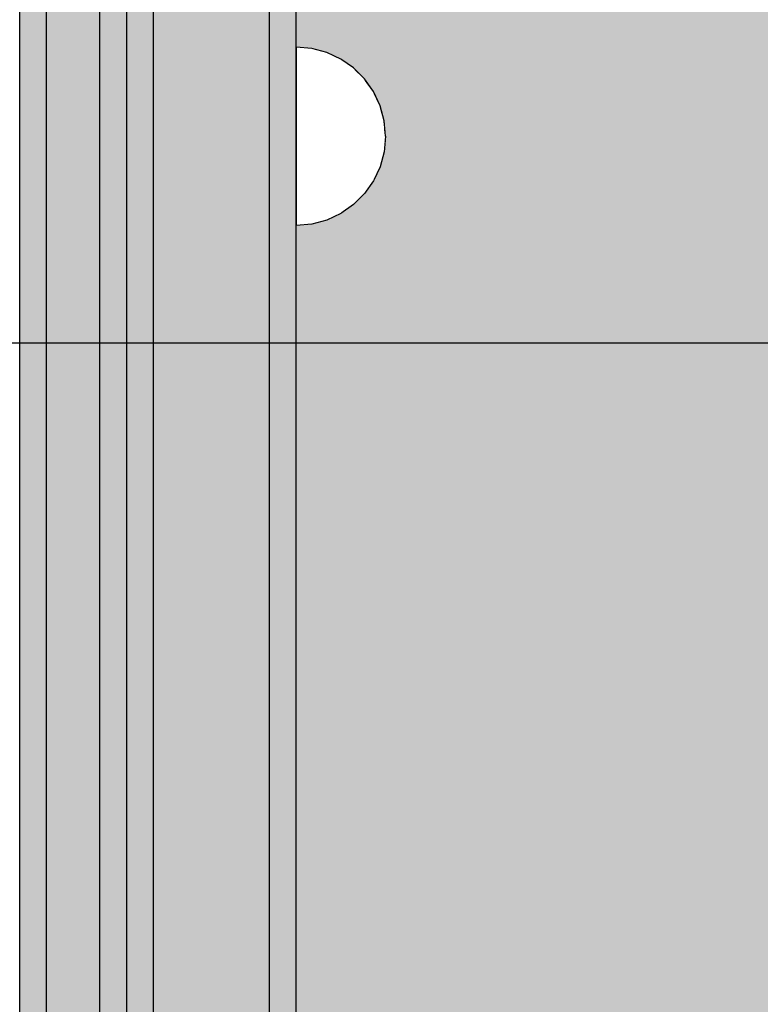
# Model space of a CAD drawing. Units: millimetres. Extents: x -6520 to 6081, y -44335 to -26686.
# Drawn here: x -2773 to -2690, y -33327 to -33217 of the extents above; entities that cross this region are included whole.
import ezdxf

# ---------------------------------------------------------------- set-up
doc = ezdxf.new("R2010")
doc.units = ezdxf.units.MM
doc.header["$MEASUREMENT"] = 0
doc.set_wipeout_variables(frame=1)
doc.linetypes.add('Wipeout_Contour', pattern=[1000, 0, -1000])
for name, color, linetype, lineweight in [('0_Pen_No__1', 7, 'Continuous', 30), ('0_Pen_No__123', 3, 'Continuous', 30), ('0_Pen_No__129', 9, 'Continuous', 30)]:
    doc.layers.add(name, color=color, linetype=linetype, lineweight=lineweight)
for name, color, linetype, lineweight, true_color in [('0_Pen_No__4', 7, 'Continuous', 30, 0x783c00), ('0_Pen_No__51', 7, 'Continuous', 30, 0x005200), ('0_Pen_No__92', 7, 'Continuous', 30, 0xeeeeee)]:
    doc.layers.add(name, color=color, linetype=linetype, lineweight=lineweight, true_color=true_color)

# ---------------------------------------------------------------- blocks, each defined once
blk = doc.blocks.new('JK1_dzelens')
at = {"layer": '0_Pen_No__1', "linetype": 'Continuous'}
blk.add_line((48.05, 13.63), (1275.5, 13.63), dxfattribs=at)
blk = doc.blocks.new('00SL120_nerza')
at = {"layer": '0_Pen_No__129', "linetype": 'Continuous'}
blk.add_hatch(color=256, dxfattribs=at).paths.add_polyline_path([(935.69, 0), (935.69, 534), (-935.69, 534), (-935.69, 0)])
for p, q in [((691.82, 534), (735.83, 534)), ((735.83, 534), (784.54, 534)), ((784.54, 534), (836.44, 534))]:
    blk.add_line(p, q, dxfattribs=at)
blk = doc.blocks.new('00SL120_sans')
at = {"layer": '0_Pen_No__92', "linetype": 'Continuous'}
blk.add_hatch(color=256, dxfattribs=at).paths.add_polyline_path([(957.91, 0), (957.91, 13), (-957.91, 13), (-957.91, 0)])
for p, q in [((605.34, 13), (660.19, 13)), ((660.19, 13), (718.54, 13)), ((718.54, 13), (779.17, 13)), ((605.34, 0), (660.19, 0)), ((660.19, 0), (718.54, 0)), ((718.54, 0), (779.17, 0))]:
    blk.add_line(p, q, dxfattribs=at)
blk = doc.blocks.new('00SL120_sans_2')
at = {"layer": '0_Pen_No__51', "linetype": 'Continuous'}
blk.add_hatch(color=256, dxfattribs=at).paths.add_polyline_path([(957.91, 0), (957.91, 3), (-957.91, 3), (-957.91, 0)])
for p, q in [((605.34, 3), (660.19, 3)), ((660.19, 3), (718.54, 3)), ((718.54, 3), (779.17, 3)), ((605.34, 0), (660.19, 0)), ((660.19, 0), (718.54, 0)), ((718.54, 0), (779.17, 0))]:
    blk.add_line(p, q, dxfattribs=at)
blk = doc.blocks.new('Semisphere 18_2')
at = {"color": 254, "linetype": 'Wipeout_Contour', "lineweight": 0, "ltscale": 30.223318}
blk.add_wipeout([(-9.85, 0), (-10, 0), (-9.85, -0.3)], dxfattribs=at)
at = {"color": 254, "linetype": 'Wipeout_Contour', "lineweight": 0, "ltscale": 30.222232}
blk.add_wipeout([(-9.85, 0.3), (-10, 0), (-9.85, 0)], dxfattribs=at)
at = {"color": 254, "linetype": 'Wipeout_Contour', "lineweight": 0, "ltscale": 30.227626}
blk.add_wipeout([(-9.85, 0.59), (-10, 0), (-9.85, 0.3)], dxfattribs=at)
at = {"color": 254, "linetype": 'Wipeout_Contour', "lineweight": 0, "ltscale": 30.262677}
blk.add_wipeout([(-9.85, 0.87), (-10, 0), (-9.85, 0.59)], dxfattribs=at)
at = {"color": 254, "linetype": 'Wipeout_Contour', "lineweight": 0, "ltscale": 30.310181}
blk.add_wipeout([(-9.85, 1.12), (-10, 0), (-9.85, 0.87)], dxfattribs=at)
at = {"color": 254, "linetype": 'Wipeout_Contour', "lineweight": 0, "ltscale": 30.363874}
blk.add_wipeout([(-9.85, 1.33), (-10, 0), (-9.85, 1.12)], dxfattribs=at)
at = {"color": 254, "linetype": 'Wipeout_Contour', "lineweight": 0, "ltscale": 30.417544}
blk.add_wipeout([(-9.85, 1.5), (-10, 0), (-9.85, 1.33)], dxfattribs=at)
at = {"color": 254, "linetype": 'Wipeout_Contour', "lineweight": 0, "ltscale": 30.465107}
blk.add_wipeout([(-9.85, 1.63), (-10, 0), (-9.85, 1.5)], dxfattribs=at)
at = {"color": 254, "linetype": 'Wipeout_Contour', "lineweight": 0, "ltscale": 30.501267}
blk.add_wipeout([(-9.85, 1.71), (-10, 0), (-9.85, 1.63)], dxfattribs=at)
at = {"color": 254, "linetype": 'Wipeout_Contour', "lineweight": 0, "ltscale": 30.522143}
blk.add_wipeout([(-9.85, 1.74), (-10, 0), (-9.85, 1.71)], dxfattribs=at)
at = {"color": 254, "linetype": 'Wipeout_Contour', "lineweight": 0, "ltscale": 30.521774}
blk.add_wipeout([(-9.85, -1.71), (-10, 0), (-9.85, -1.74)], dxfattribs=at)
at = {"color": 254, "linetype": 'Wipeout_Contour', "lineweight": 0, "ltscale": 30.500221}
blk.add_wipeout([(-9.85, -1.63), (-10, 0), (-9.85, -1.71)], dxfattribs=at)
at = {"color": 254, "linetype": 'Wipeout_Contour', "lineweight": 0, "ltscale": 30.463554}
blk.add_wipeout([(-9.85, -1.5), (-10, 0), (-9.85, -1.63)], dxfattribs=at)
at = {"color": 254, "linetype": 'Wipeout_Contour', "lineweight": 0, "ltscale": 30.41574}
blk.add_wipeout([(-9.85, -1.33), (-10, 0), (-9.85, -1.5)], dxfattribs=at)
at = {"color": 254, "linetype": 'Wipeout_Contour', "lineweight": 0, "ltscale": 30.36212}
blk.add_wipeout([(-9.85, -1.12), (-10, 0), (-9.85, -1.33)], dxfattribs=at)
at = {"color": 254, "linetype": 'Wipeout_Contour', "lineweight": 0, "ltscale": 30.308781}
blk.add_wipeout([(-9.85, -0.87), (-10, 0), (-9.85, -1.12)], dxfattribs=at)
at = {"color": 254, "linetype": 'Wipeout_Contour', "lineweight": 0, "ltscale": 39.996807}
blk.add_wipeout([(-9.4, -3.37), (-9.85, -1.71), (-9.85, -1.74), (-9.4, -3.42)], dxfattribs=at)
at = {"color": 254, "linetype": 'Wipeout_Contour', "lineweight": 0, "ltscale": 30.26189}
blk.add_wipeout([(-9.85, -0.59), (-10, 0), (-9.85, -0.87)], dxfattribs=at)
at = {"color": 254, "linetype": 'Wipeout_Contour', "lineweight": 0, "ltscale": 39.898981}
blk.add_wipeout([(-9.4, -3.21), (-9.85, -1.63), (-9.85, -1.71), (-9.4, -3.37)], dxfattribs=at)
at = {"color": 254, "linetype": 'Wipeout_Contour', "lineweight": 0, "ltscale": 30.227634}
blk.add_wipeout([(-9.85, -0.3), (-10, 0), (-9.85, -0.59)], dxfattribs=at)
at = {"color": 254, "linetype": 'Wipeout_Contour', "lineweight": 0, "ltscale": 39.726733}
blk.add_wipeout([(-9.4, -2.96), (-9.85, -1.5), (-9.85, -1.63), (-9.4, -3.21)], dxfattribs=at)
at = {"color": 254, "linetype": 'Wipeout_Contour', "lineweight": 0, "ltscale": 38.535491}
blk.add_wipeout([(-9.4, 0), (-9.85, 0), (-9.85, -0.3), (-9.4, -0.59)], dxfattribs=at)
at = {"color": 254, "linetype": 'Wipeout_Contour', "lineweight": 0, "ltscale": 39.498863}
blk.add_wipeout([(-9.4, -2.62), (-9.85, -1.33), (-9.85, -1.5), (-9.4, -2.96)], dxfattribs=at)
at = {"color": 254, "linetype": 'Wipeout_Contour', "lineweight": 0, "ltscale": 38.537127}
blk.add_wipeout([(-9.85, 0.3), (-9.85, 0), (-9.4, 0), (-9.4, 0.59)], dxfattribs=at)
at = {"color": 254, "linetype": 'Wipeout_Contour', "lineweight": 0, "ltscale": 39.241345}
blk.add_wipeout([(-9.85, -1.12), (-9.85, -1.33), (-9.4, -2.62), (-9.4, -2.2)], dxfattribs=at)
at = {"color": 254, "linetype": 'Wipeout_Contour', "lineweight": 0, "ltscale": 39.945744}
blk.add_wipeout([(-8.66, -4.92), (-9.4, -3.37), (-9.4, -3.42), (-8.66, -5)], dxfattribs=at)
at = {"color": 254, "linetype": 'Wipeout_Contour', "lineweight": 0, "ltscale": 38.608428}
blk.add_wipeout([(-9.85, 0.59), (-9.85, 0.3), (-9.4, 0.59), (-9.4, 1.17)], dxfattribs=at)
at = {"color": 254, "linetype": 'Wipeout_Contour', "lineweight": 0, "ltscale": 38.984694}
blk.add_wipeout([(-9.85, -0.87), (-9.85, -1.12), (-9.4, -2.2), (-9.4, -1.71)], dxfattribs=at)
at = {"color": 254, "linetype": 'Wipeout_Contour', "lineweight": 0, "ltscale": 39.710457}
blk.add_wipeout([(-8.66, -4.7), (-9.4, -3.21), (-9.4, -3.37), (-8.66, -4.92)], dxfattribs=at)
at = {"color": 254, "linetype": 'Wipeout_Contour', "lineweight": 0, "ltscale": 38.773414}
blk.add_wipeout([(-9.85, 0.87), (-9.85, 0.59), (-9.4, 1.17), (-9.4, 1.71)], dxfattribs=at)
at = {"color": 254, "linetype": 'Wipeout_Contour', "lineweight": 0, "ltscale": 38.760798}
blk.add_wipeout([(-9.4, -1.17), (-9.85, -0.59), (-9.85, -0.87), (-9.4, -1.71)], dxfattribs=at)
at = {"color": 254, "linetype": 'Wipeout_Contour', "lineweight": 0, "ltscale": 39.285755}
blk.add_wipeout([(-9.4, -2.96), (-9.4, -3.21), (-8.66, -4.7), (-8.66, -4.33)], dxfattribs=at)
at = {"color": 254, "linetype": 'Wipeout_Contour', "lineweight": 0, "ltscale": 38.999843}
blk.add_wipeout([(-9.85, 1.12), (-9.85, 0.87), (-9.4, 1.71), (-9.4, 2.2)], dxfattribs=at)
at = {"color": 254, "linetype": 'Wipeout_Contour', "lineweight": 0, "ltscale": 38.600235}
blk.add_wipeout([(-9.85, -0.3), (-9.85, -0.59), (-9.4, -1.17), (-9.4, -0.59)], dxfattribs=at)
at = {"color": 254, "linetype": 'Wipeout_Contour', "lineweight": 0, "ltscale": 38.715649}
blk.add_wipeout([(-9.4, -2.96), (-8.66, -4.33), (-8.66, -3.83), (-9.4, -2.62)], dxfattribs=at)
at = {"color": 254, "linetype": 'Wipeout_Contour', "lineweight": 0, "ltscale": 39.887606}
blk.add_wipeout([(-7.66, -6.33), (-8.66, -4.92), (-8.66, -5), (-7.66, -6.43)], dxfattribs=at)
at = {"color": 254, "linetype": 'Wipeout_Contour', "lineweight": 0, "ltscale": 39.257089}
blk.add_wipeout([(-9.85, 1.33), (-9.85, 1.12), (-9.4, 2.2), (-9.4, 2.62)], dxfattribs=at)
at = {"color": 254, "linetype": 'Wipeout_Contour', "lineweight": 0, "ltscale": 36.199238}
blk.add_wipeout([(-8.66, 0), (-9.4, 0), (-9.4, -0.59), (-8.66, -0.87)], dxfattribs=at)
at = {"color": 254, "linetype": 'Wipeout_Contour', "lineweight": 0, "ltscale": 38.06299}
blk.add_wipeout([(-8.66, -3.21), (-9.4, -2.2), (-9.4, -2.62), (-8.66, -3.83)], dxfattribs=at)
at = {"color": 254, "linetype": 'Wipeout_Contour', "lineweight": 0, "ltscale": 39.468695}
blk.add_wipeout([(-7.66, -6.04), (-8.66, -4.7), (-8.66, -4.92), (-7.66, -6.33)], dxfattribs=at)
at = {"color": 254, "linetype": 'Wipeout_Contour', "lineweight": 0, "ltscale": 39.513346}
blk.add_wipeout([(-9.4, 2.96), (-9.85, 1.5), (-9.85, 1.33), (-9.4, 2.62)], dxfattribs=at)
at = {"color": 254, "linetype": 'Wipeout_Contour', "lineweight": 0, "ltscale": 37.404428}
blk.add_wipeout([(-8.66, -2.5), (-9.4, -1.71), (-9.4, -2.2), (-8.66, -3.21)], dxfattribs=at)
at = {"color": 254, "linetype": 'Wipeout_Contour', "lineweight": 0, "ltscale": 38.69928}
blk.add_wipeout([(-8.66, -4.7), (-7.66, -6.04), (-7.66, -5.57), (-8.66, -4.33)], dxfattribs=at)
at = {"color": 254, "linetype": 'Wipeout_Contour', "lineweight": 0, "ltscale": 39.738348}
blk.add_wipeout([(-9.4, 3.21), (-9.85, 1.63), (-9.85, 1.5), (-9.4, 2.96)], dxfattribs=at)
at = {"color": 254, "linetype": 'Wipeout_Contour', "lineweight": 0, "ltscale": 36.208681}
blk.add_wipeout([(-8.66, 0.87), (-9.4, 0.59), (-9.4, 0), (-8.66, 0)], dxfattribs=at)
at = {"color": 254, "linetype": 'Wipeout_Contour', "lineweight": 0, "ltscale": 36.822946}
blk.add_wipeout([(-8.66, -1.71), (-9.4, -1.17), (-9.4, -1.71), (-8.66, -2.5)], dxfattribs=at)
at = {"color": 254, "linetype": 'Wipeout_Contour', "lineweight": 0, "ltscale": 37.651071}
blk.add_wipeout([(-7.66, -4.92), (-8.66, -3.83), (-8.66, -4.33), (-7.66, -5.57)], dxfattribs=at)
at = {"color": 254, "linetype": 'Wipeout_Contour', "lineweight": 0, "ltscale": 39.82943}
blk.add_wipeout([(-7.66, -6.43), (-6.43, -7.66), (-6.43, -7.54), (-7.66, -6.33)], dxfattribs=at)
at = {"color": 254, "linetype": 'Wipeout_Contour', "lineweight": 0, "ltscale": 39.906491}
blk.add_wipeout([(-9.4, 3.37), (-9.85, 1.71), (-9.85, 1.63), (-9.4, 3.21)], dxfattribs=at)
at = {"color": 254, "linetype": 'Wipeout_Contour', "lineweight": 0, "ltscale": 36.398384}
blk.add_wipeout([(-8.66, -0.87), (-9.4, -0.59), (-9.4, -1.17), (-8.66, -1.71)], dxfattribs=at)
at = {"color": 254, "linetype": 'Wipeout_Contour', "lineweight": 0, "ltscale": 36.431105}
blk.add_wipeout([(-7.66, -4.13), (-8.66, -3.21), (-8.66, -3.83), (-7.66, -4.92)], dxfattribs=at)
at = {"color": 254, "linetype": 'Wipeout_Contour', "lineweight": 0, "ltscale": 39.202303}
blk.add_wipeout([(-7.66, -6.04), (-7.66, -6.33), (-6.43, -7.54), (-6.43, -7.2)], dxfattribs=at)
at = {"layer": '0_Pen_No__4', "linetype": 'Continuous'}
for p, q in [((-10, 0), (-9.85, -1.74)), ((-9.85, -1.74), (-9.4, -3.42))]:
    blk.add_line(p, q, dxfattribs=at)
at = {"color": 254, "linetype": 'Wipeout_Contour', "lineweight": 0, "ltscale": 39.999414}
blk.add_wipeout([(-9.4, 3.42), (-9.85, 1.74), (-9.85, 1.71), (-9.4, 3.37)], dxfattribs=at)
at = {"color": 254, "linetype": 'Wipeout_Contour', "lineweight": 0, "ltscale": 32.788414}
blk.add_wipeout([(-8.66, 0), (-8.66, -0.87), (-7.66, -1.12), (-7.66, 0)], dxfattribs=at)
at = {"color": 254, "linetype": 'Wipeout_Contour', "lineweight": 0, "ltscale": 35.177319}
blk.add_wipeout([(-7.66, -3.21), (-8.66, -2.5), (-8.66, -3.21), (-7.66, -4.13)], dxfattribs=at)
at = {"color": 254, "linetype": 'Wipeout_Contour', "lineweight": 0, "ltscale": 38.033095}
blk.add_wipeout([(-7.66, -6.04), (-6.43, -7.2), (-6.43, -6.63), (-7.66, -5.57)], dxfattribs=at)
at = {"color": 254, "linetype": 'Wipeout_Contour', "lineweight": 0, "ltscale": 36.427528}
blk.add_wipeout([(-8.66, 1.71), (-9.4, 1.17), (-9.4, 0.59), (-8.66, 0.87)], dxfattribs=at)
at = {"color": 254, "linetype": 'Wipeout_Contour', "lineweight": 0, "ltscale": 34.048695}
blk.add_wipeout([(-8.66, -2.5), (-7.66, -3.21), (-7.66, -2.2), (-8.66, -1.71)], dxfattribs=at)
at = {"color": 254, "linetype": 'Wipeout_Contour', "lineweight": 0, "ltscale": 36.414344}
blk.add_wipeout([(-7.66, -5.57), (-6.43, -6.63), (-6.43, -5.87), (-7.66, -4.92)], dxfattribs=at)
at = {"color": 254, "linetype": 'Wipeout_Contour', "lineweight": 0, "ltscale": 39.778543}
blk.add_wipeout([(-5, -8.53), (-6.43, -7.54), (-6.43, -7.66), (-5, -8.66)], dxfattribs=at)
at = {"layer": '0_Pen_No__4', "linetype": 'Continuous'}
blk.add_line((-9.4, -3.42), (-8.66, -5), dxfattribs=at)
at = {"color": 254, "linetype": 'Wipeout_Contour', "lineweight": 0, "ltscale": 36.8648}
blk.add_wipeout([(-8.66, 2.5), (-9.4, 1.71), (-9.4, 1.17), (-8.66, 1.71)], dxfattribs=at)
at = {"color": 254, "linetype": 'Wipeout_Contour', "lineweight": 0, "ltscale": 33.206735}
blk.add_wipeout([(-7.66, -1.12), (-8.66, -0.87), (-8.66, -1.71), (-7.66, -2.2)], dxfattribs=at)
at = {"color": 254, "linetype": 'Wipeout_Contour', "lineweight": 0, "ltscale": 34.491571}
blk.add_wipeout([(-7.66, -4.13), (-7.66, -4.92), (-6.43, -5.87), (-6.43, -4.92)], dxfattribs=at)
at = {"color": 254, "linetype": 'Wipeout_Contour', "lineweight": 0, "ltscale": 38.944423}
blk.add_wipeout([(-6.43, -7.54), (-5, -8.53), (-5, -8.14), (-6.43, -7.2)], dxfattribs=at)
at = {"color": 254, "linetype": 'Wipeout_Contour', "lineweight": 0, "ltscale": 37.452169}
blk.add_wipeout([(-8.66, 3.21), (-9.4, 2.2), (-9.4, 1.71), (-8.66, 2.5)], dxfattribs=at)
at = {"color": 254, "linetype": 'Wipeout_Contour', "lineweight": 0, "ltscale": 32.813081}
blk.add_wipeout([(-8.66, 0.87), (-8.66, 0), (-7.66, 0), (-7.66, 1.12)], dxfattribs=at)
at = {"color": 254, "linetype": 'Wipeout_Contour', "lineweight": 0, "ltscale": 32.465674}
blk.add_wipeout([(-6.43, -3.83), (-7.66, -3.21), (-7.66, -4.13), (-6.43, -4.92)], dxfattribs=at)
at = {"color": 254, "linetype": 'Wipeout_Contour', "lineweight": 0, "ltscale": 37.367592}
blk.add_wipeout([(-5, -7.5), (-6.43, -6.63), (-6.43, -7.2), (-5, -8.14)], dxfattribs=at)
at = {"layer": '0_Pen_No__4', "linetype": 'Continuous'}
blk.add_line((-8.66, -5), (-7.66, -6.43), dxfattribs=at)
at = {"color": 254, "linetype": 'Wipeout_Contour', "lineweight": 0, "ltscale": 38.11039}
blk.add_wipeout([(-8.66, 3.83), (-9.4, 2.62), (-9.4, 2.2), (-8.66, 3.21)], dxfattribs=at)
at = {"color": 254, "linetype": 'Wipeout_Contour', "lineweight": 0, "ltscale": 28.413796}
blk.add_wipeout([(-7.66, -1.12), (-6.43, -1.33), (-6.43, 0), (-7.66, 0)], dxfattribs=at)
at = {"color": 254, "linetype": 'Wipeout_Contour', "lineweight": 0, "ltscale": 30.590718}
blk.add_wipeout([(-7.66, -3.21), (-6.43, -3.83), (-6.43, -2.62), (-7.66, -2.2)], dxfattribs=at)
at = {"color": 254, "linetype": 'Wipeout_Contour', "lineweight": 0, "ltscale": 35.147709}
blk.add_wipeout([(-5, -6.63), (-6.43, -5.87), (-6.43, -6.63), (-5, -7.5)], dxfattribs=at)
at = {"color": 254, "linetype": 'Wipeout_Contour', "lineweight": 0, "ltscale": 39.741591}
blk.add_wipeout([(-3.42, -9.25), (-5, -8.53), (-5, -8.66), (-3.42, -9.4)], dxfattribs=at)
at = {"layer": '0_Pen_No__4', "linetype": 'Continuous'}
blk.add_line((-10, 0), (-9.85, 1.74), dxfattribs=at)
at = {"color": 254, "linetype": 'Wipeout_Contour', "lineweight": 0, "ltscale": 38.757601}
blk.add_wipeout([(-9.4, 2.96), (-9.4, 2.62), (-8.66, 3.83), (-8.66, 4.33)], dxfattribs=at)
at = {"color": 254, "linetype": 'Wipeout_Contour', "lineweight": 0, "ltscale": 29.152657}
blk.add_wipeout([(-7.66, -2.2), (-6.43, -2.62), (-6.43, -1.33), (-7.66, -1.12)], dxfattribs=at)
at = {"color": 254, "linetype": 'Wipeout_Contour', "lineweight": 0, "ltscale": 32.448564}
blk.add_wipeout([(-6.43, -4.92), (-6.43, -5.87), (-5, -6.63), (-5, -5.57)], dxfattribs=at)
at = {"color": 254, "linetype": 'Wipeout_Contour', "lineweight": 0, "ltscale": 38.728602}
blk.add_wipeout([(-5, -8.14), (-5, -8.53), (-3.42, -9.25), (-3.42, -8.83)], dxfattribs=at)
at = {"layer": '0_Pen_No__4', "linetype": 'Continuous'}
blk.add_line((-7.66, -6.43), (-6.43, -7.66), dxfattribs=at)
at = {"color": 254, "linetype": 'Wipeout_Contour', "lineweight": 0, "ltscale": 39.318452}
blk.add_wipeout([(-9.4, 3.21), (-9.4, 2.96), (-8.66, 4.33), (-8.66, 4.7)], dxfattribs=at)
at = {"color": 254, "linetype": 'Wipeout_Contour', "lineweight": 0, "ltscale": 33.27588}
blk.add_wipeout([(-8.66, 1.71), (-8.66, 0.87), (-7.66, 1.12), (-7.66, 2.2)], dxfattribs=at)
at = {"color": 254, "linetype": 'Wipeout_Contour', "lineweight": 0, "ltscale": 29.512939}
blk.add_wipeout([(-5, -4.33), (-6.43, -3.83), (-6.43, -4.92), (-5, -5.57)], dxfattribs=at)
at = {"color": 254, "linetype": 'Wipeout_Contour', "lineweight": 0, "ltscale": 36.789131}
blk.add_wipeout([(-3.42, -8.14), (-5, -7.5), (-5, -8.14), (-3.42, -8.83)], dxfattribs=at)
at = {"color": 254, "linetype": 'Wipeout_Contour', "lineweight": 0, "ltscale": 39.731269}
blk.add_wipeout([(-8.66, 4.92), (-9.4, 3.37), (-9.4, 3.21), (-8.66, 4.7)], dxfattribs=at)
at = {"color": 254, "linetype": 'Wipeout_Contour', "lineweight": 0, "ltscale": 26.685546}
blk.add_wipeout([(-5, -2.96), (-6.43, -2.62), (-6.43, -3.83), (-5, -4.33)], dxfattribs=at)
at = {"color": 254, "linetype": 'Wipeout_Contour', "lineweight": 0, "ltscale": 34.015485}
blk.add_wipeout([(-5, -7.5), (-3.42, -8.14), (-3.42, -7.2), (-5, -6.63)], dxfattribs=at)
at = {"color": 254, "linetype": 'Wipeout_Contour', "lineweight": 0, "ltscale": 39.723863}
blk.add_wipeout([(-1.74, -9.7), (-3.42, -9.25), (-3.42, -9.4), (-1.74, -9.85)], dxfattribs=at)
at = {"color": 254, "linetype": 'Wipeout_Contour', "lineweight": 0, "ltscale": 39.952963}
blk.add_wipeout([(-8.66, 5), (-9.4, 3.42), (-9.4, 3.37), (-8.66, 4.92)], dxfattribs=at)
at = {"color": 254, "linetype": 'Wipeout_Contour', "lineweight": 0, "ltscale": 30.562517}
blk.add_wipeout([(-3.42, -6.04), (-5, -5.57), (-5, -6.63), (-3.42, -7.2)], dxfattribs=at)
at = {"color": 254, "linetype": 'Wipeout_Contour', "lineweight": 0, "ltscale": 38.584515}
blk.add_wipeout([(-3.42, -8.83), (-3.42, -9.25), (-1.74, -9.7), (-1.74, -9.25)], dxfattribs=at)
at = {"layer": '0_Pen_No__4', "linetype": 'Continuous'}
for p, q in [((-9.85, 1.74), (-9.4, 3.42)), ((-6.43, -7.66), (-5, -8.66))]:
    blk.add_line(p, q, dxfattribs=at)
at = {"color": 254, "linetype": 'Wipeout_Contour', "lineweight": 0, "ltscale": 34.14378}
blk.add_wipeout([(-8.66, 2.5), (-8.66, 1.71), (-7.66, 2.2), (-7.66, 3.21)], dxfattribs=at)
at = {"color": 254, "linetype": 'Wipeout_Contour', "lineweight": 0, "ltscale": 26.668421}
blk.add_wipeout([(-3.42, -4.7), (-5, -4.33), (-5, -5.57), (-3.42, -6.04)], dxfattribs=at)
at = {"color": 254, "linetype": 'Wipeout_Contour', "lineweight": 0, "ltscale": 36.37782}
blk.add_wipeout([(-1.74, -8.53), (-3.42, -8.14), (-3.42, -8.83), (-1.74, -9.25)], dxfattribs=at)
at = {"color": 254, "linetype": 'Wipeout_Contour', "lineweight": 0, "ltscale": 35.280535}
blk.add_wipeout([(-7.66, 4.13), (-8.66, 3.21), (-8.66, 2.5), (-7.66, 3.21)], dxfattribs=at)
at = {"color": 254, "linetype": 'Wipeout_Contour', "lineweight": 0, "ltscale": 28.466996}
blk.add_wipeout([(-7.66, 0), (-6.43, 0), (-6.43, 1.33), (-7.66, 1.12)], dxfattribs=at)
at = {"color": 254, "linetype": 'Wipeout_Contour', "lineweight": 0, "ltscale": 33.182373}
blk.add_wipeout([(-3.42, -8.14), (-1.74, -8.53), (-1.74, -7.54), (-3.42, -7.2)], dxfattribs=at)
at = {"color": 254, "linetype": 'Wipeout_Contour', "lineweight": 0, "ltscale": 39.730279}
blk.add_wipeout([(0, -9.85), (-1.74, -9.7), (-1.74, -9.85), (0, -10)], dxfattribs=at)
at = {"layer": '0_Pen_No__4', "linetype": 'Continuous'}
blk.add_line((-5, -8.66), (-3.42, -9.4), dxfattribs=at)
at = {"color": 254, "linetype": 'Wipeout_Contour', "lineweight": 0, "ltscale": 36.528615}
blk.add_wipeout([(-7.66, 4.92), (-8.66, 3.83), (-8.66, 3.21), (-7.66, 4.13)], dxfattribs=at)
at = {"color": 254, "linetype": 'Wipeout_Contour', "lineweight": 0, "ltscale": 29.29324}
blk.add_wipeout([(-7.66, 1.12), (-6.43, 1.33), (-6.43, 2.62), (-7.66, 2.2)], dxfattribs=at)
at = {"color": 254, "linetype": 'Wipeout_Contour', "lineweight": 0, "ltscale": 23.224442}
blk.add_wipeout([(-5, 0), (-6.43, 0), (-6.43, -1.33), (-5, -1.5)], dxfattribs=at)
at = {"color": 254, "linetype": 'Wipeout_Contour', "lineweight": 0, "ltscale": 29.126952}
blk.add_wipeout([(-1.74, -6.33), (-3.42, -6.04), (-3.42, -7.2), (-1.74, -7.54)], dxfattribs=at)
at = {"color": 254, "linetype": 'Wipeout_Contour', "lineweight": 0, "ltscale": 38.535616}
blk.add_wipeout([(-1.74, -9.7), (0, -9.85), (0, -9.4), (-1.74, -9.25)], dxfattribs=at)
at = {"color": 254, "linetype": 'Wipeout_Contour', "lineweight": 0, "ltscale": 37.733776}
blk.add_wipeout([(-7.66, 5.57), (-8.66, 4.33), (-8.66, 3.83), (-7.66, 4.92)], dxfattribs=at)
at = {"color": 254, "linetype": 'Wipeout_Contour', "lineweight": 0, "ltscale": 23.334473}
blk.add_wipeout([(-5, 1.5), (-6.43, 1.33), (-6.43, 0), (-5, 0)], dxfattribs=at)
at = {"color": 254, "linetype": 'Wipeout_Contour', "lineweight": 0, "ltscale": 24.424197}
blk.add_wipeout([(-5, -1.5), (-6.43, -1.33), (-6.43, -2.62), (-5, -2.96)], dxfattribs=at)
at = {"color": 254, "linetype": 'Wipeout_Contour', "lineweight": 0, "ltscale": 36.195184}
blk.add_wipeout([(0, -8.66), (-1.74, -8.53), (-1.74, -9.25), (0, -9.4)], dxfattribs=at)
at = {"layer": '0_Pen_No__4', "linetype": 'Continuous'}
for p, q in [((-3.42, -9.4), (-1.74, -9.85)), ((-1.74, -9.85), (0, -10)), ((0, -9.85), (0, -9.4)), ((0, -10), (0, -9.85))]:
    blk.add_line(p, q, dxfattribs=at)
at = {"color": 254, "linetype": 'Wipeout_Contour', "lineweight": 0, "ltscale": 38.761814}
blk.add_wipeout([(-8.66, 4.7), (-8.66, 4.33), (-7.66, 5.57), (-7.66, 6.04)], dxfattribs=at)
at = {"color": 254, "linetype": 'Wipeout_Contour', "lineweight": 0, "ltscale": 17.416368}
blk.add_wipeout([(-3.42, 0), (-5, 0), (-5, -1.5), (-3.42, -1.63)], dxfattribs=at)
at = {"color": 254, "linetype": 'Wipeout_Contour', "lineweight": 0, "ltscale": 22.708298}
blk.add_wipeout([(-3.42, -3.21), (-5, -2.96), (-5, -4.33), (-3.42, -4.7)], dxfattribs=at)
at = {"color": 254, "linetype": 'Wipeout_Contour', "lineweight": 0, "ltscale": 32.781127}
blk.add_wipeout([(-1.74, -7.54), (-1.74, -8.53), (0, -8.66), (0, -7.66)], dxfattribs=at)
at = {"layer": '0_Pen_No__4', "linetype": 'Continuous'}
blk.add_line((0, -9.4), (0, -8.66), dxfattribs=at)
at = {"color": 254, "linetype": 'Wipeout_Contour', "lineweight": 0, "ltscale": 39.507915}
blk.add_wipeout([(-7.66, 6.33), (-8.66, 4.92), (-8.66, 4.7), (-7.66, 6.04)], dxfattribs=at)
at = {"color": 254, "linetype": 'Wipeout_Contour', "lineweight": 0, "ltscale": 30.772107}
blk.add_wipeout([(-7.66, 2.2), (-6.43, 2.62), (-6.43, 3.83), (-7.66, 3.21)], dxfattribs=at)
at = {"color": 254, "linetype": 'Wipeout_Contour', "lineweight": 0, "ltscale": 19.309563}
blk.add_wipeout([(-3.42, -1.63), (-5, -1.5), (-5, -2.96), (-3.42, -3.21)], dxfattribs=at)
at = {"color": 254, "linetype": 'Wipeout_Contour', "lineweight": 0, "ltscale": 24.40066}
blk.add_wipeout([(-1.74, -4.92), (-3.42, -4.7), (-3.42, -6.04), (-1.74, -6.33)], dxfattribs=at)
at = {"color": 254, "linetype": 'Wipeout_Contour', "lineweight": 0, "ltscale": 39.901258}
blk.add_wipeout([(-7.66, 6.43), (-8.66, 5), (-8.66, 4.92), (-7.66, 6.33)], dxfattribs=at)
at = {"color": 254, "linetype": 'Wipeout_Contour', "lineweight": 0, "ltscale": 19.293756}
blk.add_wipeout([(-1.74, -3.37), (-3.42, -3.21), (-3.42, -4.7), (-1.74, -4.92)], dxfattribs=at)
at = {"color": 254, "linetype": 'Wipeout_Contour', "lineweight": 0, "ltscale": 28.404392}
blk.add_wipeout([(0, -6.43), (-1.74, -6.33), (-1.74, -7.54), (0, -7.66)], dxfattribs=at)
at = {"layer": '0_Pen_No__4', "linetype": 'Continuous'}
for p, q in [((-9.4, 3.42), (-8.66, 5)), ((0, -8.66), (0, -7.66))]:
    blk.add_line(p, q, dxfattribs=at)
at = {"color": 254, "linetype": 'Wipeout_Contour', "lineweight": 0, "ltscale": 32.648679}
blk.add_wipeout([(-7.66, 3.21), (-6.43, 3.83), (-6.43, 4.92), (-7.66, 4.13)], dxfattribs=at)
at = {"color": 254, "linetype": 'Wipeout_Contour', "lineweight": 0, "ltscale": 23.213906}
blk.add_wipeout([(0, -5), (-1.74, -4.92), (-1.74, -6.33), (0, -6.43)], dxfattribs=at)
at = {"layer": '0_Pen_No__4', "linetype": 'Continuous'}
blk.add_line((0, -7.66), (0, -6.43), dxfattribs=at)
at = {"color": 254, "linetype": 'Wipeout_Contour', "lineweight": 0, "ltscale": 34.653145}
blk.add_wipeout([(-7.66, 4.13), (-6.43, 4.92), (-6.43, 5.87), (-7.66, 4.92)], dxfattribs=at)
at = {"color": 254, "linetype": 'Wipeout_Contour', "lineweight": 0, "ltscale": 24.692455}
blk.add_wipeout([(-5, 2.96), (-6.43, 2.62), (-6.43, 1.33), (-5, 1.5)], dxfattribs=at)
at = {"color": 254, "linetype": 'Wipeout_Contour', "lineweight": 0, "ltscale": 36.544316}
blk.add_wipeout([(-7.66, 4.92), (-6.43, 5.87), (-6.43, 6.63), (-7.66, 5.57)], dxfattribs=at)
at = {"color": 254, "linetype": 'Wipeout_Contour', "lineweight": 0, "ltscale": 26.994901}
blk.add_wipeout([(-5, 4.33), (-6.43, 3.83), (-6.43, 2.62), (-5, 2.96)], dxfattribs=at)
at = {"color": 254, "linetype": 'Wipeout_Contour', "lineweight": 0, "ltscale": 17.655103}
blk.add_wipeout([(-3.42, 1.63), (-5, 1.5), (-5, 0), (-3.42, 0)], dxfattribs=at)
at = {"color": 254, "linetype": 'Wipeout_Contour', "lineweight": 0, "ltscale": 38.128066}
blk.add_wipeout([(-7.66, 5.57), (-6.43, 6.63), (-6.43, 7.2), (-7.66, 6.04)], dxfattribs=at)
at = {"color": 254, "linetype": 'Wipeout_Contour', "lineweight": 0, "ltscale": 19.806141}
blk.add_wipeout([(-3.42, 3.21), (-5, 2.96), (-5, 1.5), (-3.42, 1.63)], dxfattribs=at)
at = {"color": 254, "linetype": 'Wipeout_Contour', "lineweight": 0, "ltscale": 11.29426}
blk.add_wipeout([(-1.74, 0), (-3.42, 0), (-3.42, -1.63), (-1.74, -1.71)], dxfattribs=at)
at = {"color": 254, "linetype": 'Wipeout_Contour', "lineweight": 0, "ltscale": 39.261082}
blk.add_wipeout([(-6.43, 7.54), (-7.66, 6.33), (-7.66, 6.04), (-6.43, 7.2)], dxfattribs=at)
at = {"color": 254, "linetype": 'Wipeout_Contour', "lineweight": 0, "ltscale": 11.868092}
blk.add_wipeout([(-1.74, 1.71), (-3.42, 1.63), (-3.42, 0), (-1.74, 0)], dxfattribs=at)
at = {"color": 254, "linetype": 'Wipeout_Contour', "lineweight": 0, "ltscale": 14.36687}
blk.add_wipeout([(-1.74, -1.71), (-3.42, -1.63), (-3.42, -3.21), (-1.74, -3.37)], dxfattribs=at)
at = {"color": 254, "linetype": 'Wipeout_Contour', "lineweight": 0, "ltscale": 39.850096}
blk.add_wipeout([(-7.66, 6.33), (-6.43, 7.54), (-6.43, 7.66), (-7.66, 6.43)], dxfattribs=at)
at = {"color": 254, "linetype": 'Wipeout_Contour', "lineweight": 0, "ltscale": 29.791922}
blk.add_wipeout([(-5, 5.57), (-6.43, 4.92), (-6.43, 3.83), (-5, 4.33)], dxfattribs=at)
at = {"color": 254, "linetype": 'Wipeout_Contour', "lineweight": 0, "ltscale": 6.513249}
blk.add_wipeout([(0, 0), (-1.74, 0), (-1.74, -1.71), (0, -1.74)], dxfattribs=at)
at = {"color": 254, "linetype": 'Wipeout_Contour', "lineweight": 0, "ltscale": 17.40581}
blk.add_wipeout([(0, -3.42), (-1.74, -3.37), (-1.74, -4.92), (0, -5)], dxfattribs=at)
at = {"layer": '0_Pen_No__4', "linetype": 'Continuous'}
for p, q in [((-8.66, 5), (-7.66, 6.43)), ((0, -6.43), (0, -5))]:
    blk.add_line(p, q, dxfattribs=at)
at = {"color": 254, "linetype": 'Wipeout_Contour', "lineweight": 0, "ltscale": 32.673771}
blk.add_wipeout([(-6.43, 5.87), (-6.43, 4.92), (-5, 5.57), (-5, 6.63)], dxfattribs=at)
at = {"color": 254, "linetype": 'Wipeout_Contour', "lineweight": 0, "ltscale": 11.285893}
blk.add_wipeout([(0, -1.74), (-1.74, -1.71), (-1.74, -3.37), (0, -3.42)], dxfattribs=at)
at = {"layer": '0_Pen_No__4', "linetype": 'Continuous'}
for p, q in [((0, -3.42), (0, -1.74)), ((0, -5), (0, -3.42))]:
    blk.add_line(p, q, dxfattribs=at)
at = {"color": 254, "linetype": 'Wipeout_Contour', "lineweight": 0, "ltscale": 35.318086}
blk.add_wipeout([(-5, 7.5), (-6.43, 6.63), (-6.43, 5.87), (-5, 6.63)], dxfattribs=at)
at = {"color": 254, "linetype": 'Wipeout_Contour', "lineweight": 0, "ltscale": 23.174553}
blk.add_wipeout([(-3.42, 4.7), (-5, 4.33), (-5, 2.96), (-3.42, 3.21)], dxfattribs=at)
at = {"color": 254, "linetype": 'Wipeout_Contour', "lineweight": 0, "ltscale": 37.487942}
blk.add_wipeout([(-5, 8.14), (-6.43, 7.2), (-6.43, 6.63), (-5, 7.5)], dxfattribs=at)
at = {"color": 254, "linetype": 'Wipeout_Contour', "lineweight": 0, "ltscale": 27.025694}
blk.add_wipeout([(-3.42, 6.04), (-5, 5.57), (-5, 4.33), (-3.42, 4.7)], dxfattribs=at)
at = {"color": 254, "linetype": 'Wipeout_Contour', "lineweight": 0, "ltscale": 15.200423}
blk.add_wipeout([(-1.74, 3.37), (-3.42, 3.21), (-3.42, 1.63), (-1.74, 1.71)], dxfattribs=at)
at = {"color": 254, "linetype": 'Wipeout_Contour', "lineweight": 0, "ltscale": 39.018372}
blk.add_wipeout([(-6.43, 7.2), (-5, 8.14), (-5, 8.53), (-6.43, 7.54)], dxfattribs=at)
at = {"color": 254, "linetype": 'Wipeout_Contour', "lineweight": 0, "ltscale": 19.836951}
blk.add_wipeout([(-1.74, 4.92), (-3.42, 4.7), (-3.42, 3.21), (-1.74, 3.37)], dxfattribs=at)
at = {"color": 254, "linetype": 'Wipeout_Contour', "lineweight": 0, "ltscale": 7.005762}
blk.add_wipeout([(0, 1.74), (-1.74, 1.71), (-1.74, 0), (0, 0)], dxfattribs=at)
at = {"layer": '0_Pen_No__4', "linetype": 'Continuous'}
blk.add_line((0, -1.74), (0, 0), dxfattribs=at)
at = {"color": 254, "linetype": 'Wipeout_Contour', "lineweight": 0, "ltscale": 39.805116}
blk.add_wipeout([(-5, 8.66), (-6.43, 7.66), (-6.43, 7.54), (-5, 8.53)], dxfattribs=at)
at = {"color": 254, "linetype": 'Wipeout_Contour', "lineweight": 0, "ltscale": 11.887171}
blk.add_wipeout([(0, 3.42), (-1.74, 3.37), (-1.74, 1.71), (0, 1.74)], dxfattribs=at)
at = {"layer": '0_Pen_No__4', "linetype": 'Continuous'}
for p, q in [((-7.66, 6.43), (-6.43, 7.66)), ((0, 0), (0, 1.74))]:
    blk.add_line(p, q, dxfattribs=at)
at = {"color": 254, "linetype": 'Wipeout_Contour', "lineweight": 0, "ltscale": 30.821817}
blk.add_wipeout([(-3.42, 7.2), (-5, 6.63), (-5, 5.57), (-3.42, 6.04)], dxfattribs=at)
at = {"color": 254, "linetype": 'Wipeout_Contour', "lineweight": 0, "ltscale": 34.200048}
blk.add_wipeout([(-3.42, 8.14), (-5, 7.5), (-5, 6.63), (-3.42, 7.2)], dxfattribs=at)
at = {"color": 254, "linetype": 'Wipeout_Contour', "lineweight": 0, "ltscale": 36.916234}
blk.add_wipeout([(-3.42, 8.83), (-5, 8.14), (-5, 7.5), (-3.42, 8.14)], dxfattribs=at)
at = {"color": 254, "linetype": 'Wipeout_Contour', "lineweight": 0, "ltscale": 24.742129}
blk.add_wipeout([(-1.74, 6.33), (-3.42, 6.04), (-3.42, 4.7), (-1.74, 4.92)], dxfattribs=at)
at = {"color": 254, "linetype": 'Wipeout_Contour', "lineweight": 0, "ltscale": 38.807251}
blk.add_wipeout([(-5, 8.14), (-3.42, 8.83), (-3.42, 9.25), (-5, 8.53)], dxfattribs=at)
at = {"color": 254, "linetype": 'Wipeout_Contour', "lineweight": 0, "ltscale": 29.351069}
blk.add_wipeout([(-1.74, 7.54), (-3.42, 7.2), (-3.42, 6.04), (-1.74, 6.33)], dxfattribs=at)
at = {"color": 254, "linetype": 'Wipeout_Contour', "lineweight": 0, "ltscale": 17.68415}
blk.add_wipeout([(0, 5), (-1.74, 4.92), (-1.74, 3.37), (0, 3.42)], dxfattribs=at)
at = {"layer": '0_Pen_No__4', "linetype": 'Continuous'}
blk.add_line((0, 1.74), (0, 3.42), dxfattribs=at)
at = {"color": 254, "linetype": 'Wipeout_Contour', "lineweight": 0, "ltscale": 39.771176}
blk.add_wipeout([(-3.42, 9.4), (-5, 8.66), (-5, 8.53), (-3.42, 9.25)], dxfattribs=at)
at = {"color": 254, "linetype": 'Wipeout_Contour', "lineweight": 0, "ltscale": 23.366052}
blk.add_wipeout([(0, 6.43), (-1.74, 6.33), (-1.74, 4.92), (0, 5)], dxfattribs=at)
at = {"layer": '0_Pen_No__4', "linetype": 'Continuous'}
for p, q in [((-6.43, 7.66), (-5, 8.66)), ((0, 3.42), (0, 5))]:
    blk.add_line(p, q, dxfattribs=at)
at = {"color": 254, "linetype": 'Wipeout_Contour', "lineweight": 0, "ltscale": 33.334994}
blk.add_wipeout([(-3.42, 7.2), (-1.74, 7.54), (-1.74, 8.53), (-3.42, 8.14)], dxfattribs=at)
at = {"color": 254, "linetype": 'Wipeout_Contour', "lineweight": 0, "ltscale": 36.482457}
blk.add_wipeout([(-1.74, 9.25), (-3.42, 8.83), (-3.42, 8.14), (-1.74, 8.53)], dxfattribs=at)
at = {"color": 254, "linetype": 'Wipeout_Contour', "lineweight": 0, "ltscale": 38.651589}
blk.add_wipeout([(-3.42, 8.83), (-1.74, 9.25), (-1.74, 9.7), (-3.42, 9.25)], dxfattribs=at)
at = {"color": 254, "linetype": 'Wipeout_Contour', "lineweight": 0, "ltscale": 28.499147}
blk.add_wipeout([(0, 7.66), (-1.74, 7.54), (-1.74, 6.33), (0, 6.43)], dxfattribs=at)
at = {"layer": '0_Pen_No__4', "linetype": 'Continuous'}
blk.add_line((0, 5), (0, 6.43), dxfattribs=at)
at = {"color": 254, "linetype": 'Wipeout_Contour', "lineweight": 0, "ltscale": 39.751713}
blk.add_wipeout([(-1.74, 9.85), (-3.42, 9.4), (-3.42, 9.25), (-1.74, 9.7)], dxfattribs=at)
at = {"color": 254, "linetype": 'Wipeout_Contour', "lineweight": 0, "ltscale": 32.845308}
blk.add_wipeout([(-1.74, 8.53), (-1.74, 7.54), (0, 7.66), (0, 8.66)], dxfattribs=at)
at = {"layer": '0_Pen_No__4', "linetype": 'Continuous'}
for p, q in [((-5, 8.66), (-3.42, 9.4)), ((0, 6.43), (0, 7.66))]:
    blk.add_line(p, q, dxfattribs=at)
at = {"color": 254, "linetype": 'Wipeout_Contour', "lineweight": 0, "ltscale": 36.240724}
blk.add_wipeout([(0, 9.4), (-1.74, 9.25), (-1.74, 8.53), (0, 8.66)], dxfattribs=at)
at = {"layer": '0_Pen_No__4', "linetype": 'Continuous'}
blk.add_line((0, 7.66), (0, 8.66), dxfattribs=at)
at = {"color": 254, "linetype": 'Wipeout_Contour', "lineweight": 0, "ltscale": 38.567701}
blk.add_wipeout([(-1.74, 9.7), (-1.74, 9.25), (0, 9.4), (0, 9.85)], dxfattribs=at)
at = {"color": 254, "linetype": 'Wipeout_Contour', "lineweight": 0, "ltscale": 39.74758}
blk.add_wipeout([(0, 10), (-1.74, 9.85), (-1.74, 9.7), (0, 9.85)], dxfattribs=at)
at = {"layer": '0_Pen_No__4', "linetype": 'Continuous'}
for p, q in [((-1.74, 9.85), (0, 10)), ((0, 9.85), (0, 10)), ((-3.42, 9.4), (-1.74, 9.85)), ((0, 9.4), (0, 9.85)), ((0, 8.66), (0, 9.4))]:
    blk.add_line(p, q, dxfattribs=at)
blk = doc.blocks.new('00_slborts')
at = {"layer": '0_Pen_No__123', "linetype": 'Continuous'}
blk.add_hatch(color=256, dxfattribs=at).paths.add_polyline_path([(206.02, 0), (206.02, 3), (-205.61, 3), (-205.61, 0)])
for p, q in [((-174.99, 3), (188.02, 3)), ((-174.99, 0), (188.02, 0))]:
    blk.add_line(p, q, dxfattribs=at)
blk = doc.blocks.new('00_slborts_2')
at = {"layer": '0_Pen_No__92', "linetype": 'Continuous'}
blk.add_hatch(color=256, dxfattribs=at).paths.add_polyline_path([(206.02, 0), (206.02, 6), (-205.61, 6), (-205.61, 0)])
for p, q in [((-174.99, 6), (188.02, 6)), ((-174.99, 0), (188.02, 0))]:
    blk.add_line(p, q, dxfattribs=at)

msp = doc.modelspace()

# ---------------------------------------------------------------- block references
at = {"color": 3, "linetype": 'Continuous', "lineweight": 30, "zscale": 1000, "rotation": 90}
for p in [(-2770.28, -33225.96), (-2761.28, -33225.96)]:
    msp.add_blockref('00_slborts', p, dxfattribs=at)
at = {"color": 7, "linetype": 'Continuous', "lineweight": 30, "true_color": 0xeeeeee, "zscale": 1000, "rotation": 90}
for name, p in [('00_slborts_2', (-2764.28, -33225.96)), ('00SL120_sans', (-2745.28, -33977.98))]:
    msp.add_blockref(name, p, dxfattribs=at)
at = {"color": 98, "linetype": 'Continuous', "lineweight": 30, "true_color": 0x005200, "zscale": 1000, "rotation": 90}
for p in [(-2758.28, -33977.98), (-2742.28, -33977.98)]:
    msp.add_blockref('00SL120_sans_2', p, dxfattribs=at)
at = {"color": 9, "linetype": 'Continuous', "lineweight": 30, "zscale": 1000, "rotation": 90}
msp.add_blockref('00SL120_nerza', (-2227.28, -34040.76), dxfattribs=at)
at = {"layer": '0_Pen_No__1', "linetype": 'Continuous', "zscale": 1000}
msp.add_blockref('JK1_dzelens', (-3026, -33266.67), dxfattribs=at)

# ---------------------------------------------------------------- next in the draw order: block references
at = {"color": 3, "linetype": 'Continuous', "lineweight": 30, "zscale": 1000, "rotation": 180}
msp.add_blockref('Semisphere 18_2', (-2742.28, -33229.87), dxfattribs=at)

doc.saveas('drawing.dxf')
